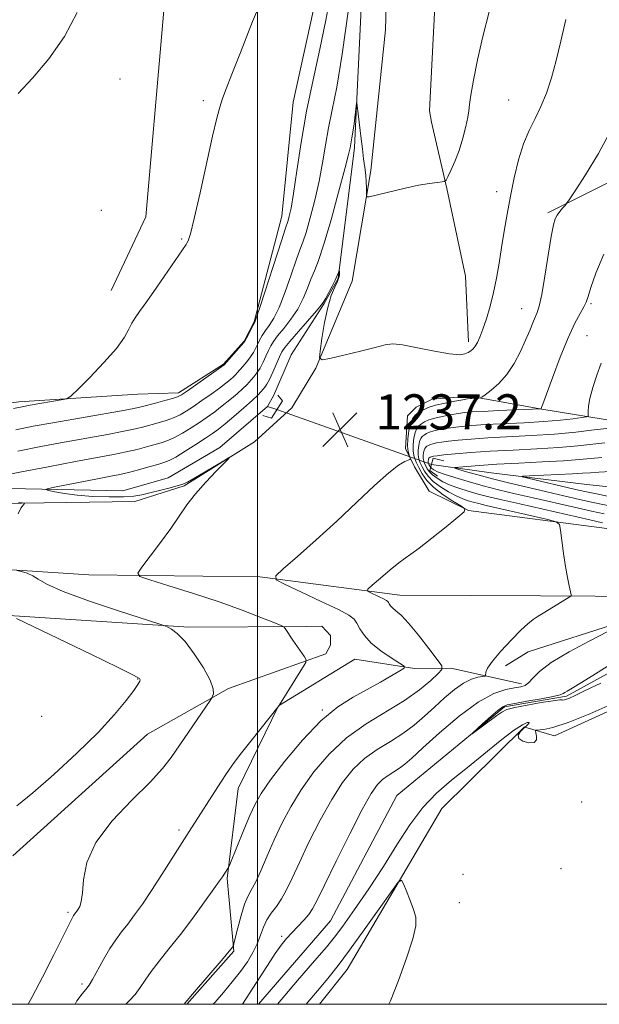
# Model space of a CAD drawing. Extents: x 2082300 to 2085200, y 332300 to 335200.
# Drawn here: x 2082946 to 2083078, y 332500 to 332724 of the extents above; entities that cross this region are included whole.
import ezdxf

# ---------------------------------------------------------------- set-up
doc = ezdxf.new("R2010")
doc.units = 0
doc.header["$MEASUREMENT"] = 0
doc.linetypes.add('rvrstm', pattern=[117.1, 50, -3.9, 0.5, -3.9, 0.5, -3.9, 0.5, -3.9, 50])
for name, color, linetype, lineweight in [('32000', 7, 'Continuous', 0), ('CULVERT - HEADWALL', 44, 'Continuous', 13), ('DTM HARD BREAKLINE', 7, 'Continuous', 0), ('DTM SPOT ELEVATION', 2, 'Continuous', 13), ('INDEX CONTOUR', 41, 'Continuous', 13), ('INTERMEDIATE CONTOUR', 44, 'Continuous', 0), ('INTERMEDIATE CONTOUR DEPRESSION', 44, 'Continuous', 0), ('SPOT ELEVATION', 7, 'Continuous', 0), ('STREAM - RIVER SINGLE LINE', 142, 'rvrstm', 0), ('STREAM - RIVER SINGLE LINE UNDER ROAD', 9, 'Continuous', 0)]:
    doc.layers.add(name, color=color, linetype=linetype, lineweight=lineweight)
doc.styles.add('Style-ITALICS', font='ITALICS.shx')

# ---------------------------------------------------------------- blocks, each defined once
blk = doc.blocks.new('SPOT')
at = {"layer": 'SPOT ELEVATION'}
for p, q in [((-3.91, -3.91), (3.82, 3.81)), ((-1.65, 3.77), (1.72, -3.93))]:
    blk.add_line(p, q, dxfattribs=at)

msp = doc.modelspace()

# ---------------------------------------------------------------- linework, layer by layer
at = {"layer": '32000', "flags": 128}
for points in [[(2082500, 332500), (2085000, 332500), (2085000, 335000), (2082500, 335000), (2082500, 332500)], [(2083000, 332500), (2083000, 335000)]]:
    msp.add_lwpolyline(points, dxfattribs=at)
at = {"layer": 'CULVERT - HEADWALL'}
for points in [[(2083004.6, 332638.65, 1236.42), (2083005.7, 332637.37, 1236.42), (2083003.17, 332633.42, 1236.42), (2083001.22, 332634.04, 1236.42)], [(2083042.38, 332623.69, 1231.14), (2083040, 332624.31, 1231.14), (2083039.18, 332621.47, 1231.14), (2083040.92, 332620.19, 1231.14)]]:
    msp.add_polyline3d(points, dxfattribs=at)
at = {"layer": 'DTM HARD BREAKLINE'}
for points in [[(2083048.03, 332650.76, 1238.39), (2083047.32, 332665.74, 1239.29), (2083043.11, 332685.71, 1239.88), (2083039.59, 332700.78, 1241.08), (2083039.12, 332703.37, 1241.08), (2083041.52, 332751.1, 1242.87), (2083045.85, 332820.22, 1246.45), (2083045.93, 332873.23, 1249.74), (2083047.71, 332924.73, 1253.62), (2083047.21, 332978.62, 1259.29), (2083050.77, 333011.93, 1262.87), (2083050.6, 333070.67, 1268.85)], [(2082748.51, 332626.7, 1256.71), (2082802.27, 332622.95, 1254.32), (2082833.04, 332619.76, 1250.44), (2082866.21, 332618.52, 1246.86), (2082941.07, 332614.02, 1240.29), (2082972.13, 332614.44, 1238.8), (2082983.3, 332617.99, 1238.2), (2082999.31, 332628.06, 1237.9), (2083007.81, 332635.78, 1237.9), (2083013.27, 332644.76, 1237.9), (2083021.52, 332664.59, 1239.1), (2083025.81, 332689.77, 1240.29), (2083029.12, 332721.77, 1241.78), (2083030.05, 332755.52, 1243.28), (2083031.51, 332792.93, 1245.07), (2083033.32, 332835.43, 1247.46), (2083034.19, 332880.51, 1250.44), (2083035.97, 332931.48, 1254.62)], [(2083029.06, 332881.99, 1249.61), (2083027.71, 332828.49, 1245.8), (2083024.95, 332755.24, 1241.7), (2083022.1, 332695.02, 1239.64), (2083018.34, 332665.22, 1237.88), (2083015.2, 332659.53, 1237.88), (2083007.69, 332647.82, 1236.42), (2083003.74, 332638.64, 1236.42), (2083002.28, 332636.08, 1236.12)], [(2083014.54, 332858.64, 1250.98), (2083016.62, 332777.32, 1246.8), (2083014.35, 332733.7, 1245.31), (2083008.14, 332705.31, 1245.01), (2083005.54, 332679.35, 1244.71), (2082999.26, 332655.34, 1244.11), (2082996.96, 332650.97, 1244.11), (2082992.31, 332645.7, 1244.11), (2082982.07, 332639.19, 1244.41), (2082972.8, 332638.86, 1245.31), (2082945.69, 332637.11, 1246.5), (2082914.77, 332632.92, 1247.7), (2082890.04, 332630.81, 1249.79), (2082859.47, 332631.89, 1252.77), (2082832.37, 332633.4, 1256.06), (2082806.14, 332636.12, 1258.74), (2082767.75, 332637.03, 1258.74), (2082748.52, 332638.57, 1259.04)], [(2082966.69, 332662.43, 1246.69), (2082974.59, 332679.21, 1246.6), (2082982.06, 332764.55, 1247.17)], [(2083066.01, 332680.12, 1236.3), (2083096.49, 332695.37, 1234.21), (2083126.85, 332700.82, 1233.31), (2083160.08, 332704.42, 1232.12), (2083173.13, 332710.48, 1232.12), (2083188.68, 332720.64, 1232.42), (2083208.72, 332729.22, 1233.31), (2083239.09, 332737.94, 1234.21), (2083263.89, 332740.8, 1235.7), (2083282.47, 332742.12, 1236.9)], [(2083282.59, 332636.57, 1223.21), (2083257.17, 332640.12, 1224.11), (2083251.12, 332640.46, 1224.11), (2083229.25, 332636.82, 1225.3), (2083212.19, 332635.84, 1225.6), (2083187.27, 332638.37, 1226.5), (2083161.25, 332644.43, 1226.5), (2083152.18, 332644.72, 1226.5), (2083134.41, 332644.48, 1227.39), (2083118.69, 332640.19, 1227.99), (2083100.56, 332634.88, 1228.89), (2083082.38, 332632.54, 1230.68), (2083064.68, 332635.49, 1233.96), (2083048.34, 332638.43, 1236.35), (2083039.7, 332637.74, 1236.95), (2083036.06, 332635.94, 1236.95), (2083034.16, 332633.96, 1236.95), (2083033.65, 332626.48, 1236.35), (2083035.69, 332622.3, 1235.75)], [(2083002.28, 332636.08, 1236.12), (2082991.42, 332626.73, 1236.12), (2082979.68, 332619.82, 1236.42), (2082969.38, 332616.84, 1236.42), (2082936.09, 332617.57, 1239.35), (2082851.1, 332622.53, 1246.68), (2082790.84, 332626.62, 1253.42), (2082748.51, 332629.47, 1256.06)], [(2083004.4, 332635.35, 1236.12), (2083002.28, 332636.08, 1236.12)], [(2083284.04, 332595.57, 1225.9), (2083280.32, 332598.56, 1225.9), (2083278.58, 332599.62, 1225.9), (2083275.34, 332600, 1225.9), (2083252.97, 332598.47, 1225.3), (2083235.82, 332602.5, 1225.6), (2083217.42, 332603.67, 1225.9), (2083191.66, 332604.67, 1226.5), (2083150.92, 332609.01, 1227.69), (2083118.99, 332607.87, 1227.69), (2083079.5, 332608.32, 1230.98), (2083048, 332612.43, 1233.96), (2083039.04, 332616.83, 1235.16), (2083035.69, 332622.3, 1235.75)], [(2083032.38, 332593.16, 1233.28), (2083000.5, 332597.27, 1236.26), (2082961.63, 332597.77, 1238.65), (2082851.78, 332604.89, 1247.31), (2082773.05, 332610.03, 1254.18), (2082748.49, 332612.21, 1256.71)], [(2082792.03, 332604.13, 1254.62), (2082835.14, 332601.29, 1251.04), (2082870.02, 332598.41, 1248.65), (2082931.8, 332589.29, 1242.68), (2082984.37, 332585.81, 1239.69), (2083011.16, 332585.99, 1237.6), (2083014.61, 332586.05, 1237.6), (2083016.58, 332583.91, 1237.6), (2083016.61, 332581.74, 1237.6), (2083015.56, 332579.77, 1237.6), (2082993.41, 332571.85, 1239.69), (2082974.99, 332561.52, 1241.19), (2082944.38, 332533.82, 1241.19)], [(2083518.28, 332593.6, 1229.53), (2083463.28, 332594.3, 1230.67), (2083413.44, 332592.17, 1231.15), (2083366.16, 332586.98, 1230.15), (2083330.33, 332583.77, 1228.37), (2083286.37, 332584.14, 1226.66), (2083193.84, 332589.89, 1227.09), (2083133.63, 332593.47, 1226.98), (2083101.71, 332592.72, 1229.33), (2083064.35, 332593, 1232.62), (2083032.38, 332593.16, 1233.28)], [(2083056.43, 332577.07, 1231.1), (2083061.58, 332580.2, 1231.03), (2083082.9, 332587.07, 1230.14), (2083093.21, 332591.42, 1229.84), (2083102.78, 332590.44, 1228.94), (2083106.26, 332588.76, 1228.94), (2083107.57, 332587.26, 1228.94), (2083107.6, 332585.3, 1228.94), (2083101.61, 332578.29, 1229.84), (2083092.39, 332572.38, 1230.44), (2083067.54, 332561.12, 1230.44), (2083060.79, 332563.1, 1229.76)], [(2083060.02, 332572.97, 1230.41), (2083043.95, 332576.48, 1233.57), (2083035.74, 332576.44, 1235.85), (2083022.12, 332578.58, 1236.93), (2083004.76, 332567.9, 1238.01), (2082995.61, 332549.12, 1237.33), (2082993.12, 332528.61, 1235.81), (2082994.64, 332512.09, 1233.86), (2082983.947, 332500, 1233.9)], [(2083014.088, 332500, 1232.939), (2083020.37, 332507.96, 1232.87), (2083041.96, 332544.58, 1231.34), (2083060.75, 332563.12, 1230.52)]]:
    msp.add_polyline3d(points, dxfattribs=at)
at = {"layer": 'DTM SPOT ELEVATION'}
for p in [(2082968.7, 332710.63, 1246.79), (2082987.65, 332705.65, 1246.25), (2083057.12, 332705.79, 1238.9), (2083054.44, 332684.98, 1238.6), (2082964.52, 332680.68, 1246.02), (2082982.75, 332674.21, 1246.13), (2083075.89, 332659.44, 1233.8), (2083060.13, 332658.33, 1236.81), (2083074.95, 332652.21, 1233.03), (2082972.78, 332574.03, 1242.08), (2082950.9, 332565.57, 1243.29), (2083014.73, 332566.97, 1236.15), (2083073.75, 332546.04, 1230.7), (2082982.12, 332539.69, 1238.35), (2083046.74, 332529.55, 1231.4), (2083069.06, 332530.88, 1231.3), (2083045.92, 332523.13, 1231.5), (2082956.9, 332520.95, 1240.27), (2083005.49, 332515.48, 1230.3), (2082960.11, 332504.65, 1238.34)]:
    msp.add_point(p, dxfattribs=at)
at = {"layer": 'INDEX CONTOUR'}
for points in [[(2082940.541, 332620.032, 1240), (2082945.936, 332621.095, 1240), (2082952.396, 332622.351, 1240), (2082958.598, 332623.535, 1240), (2082967.226, 332625.138, 1240), (2082970.151, 332625.726, 1240), (2082972.614, 332626.302, 1240), (2082974.722, 332626.857, 1240), (2082978.091, 332627.805, 1240), (2082979.577, 332628.308, 1240), (2082981.159, 332629.007, 1240), (2082982.96, 332630, 1240), (2082984.888, 332631.194, 1240), (2082986.796, 332632.448, 1240), (2082988.578, 332633.664, 1240), (2082990.279, 332634.882, 1240), (2082991.982, 332636.18, 1240), (2082993.724, 332637.593, 1240), (2082995.354, 332638.978, 1240), (2082996.671, 332640.146, 1240), (2082997.545, 332640.972, 1240), (2082998.122, 332641.576, 1240), (2082999.199, 332642.823, 1240), (2082999.867, 332643.691, 1240), (2083000.575, 332644.789, 1240), (2083001.279, 332646.119, 1240), (2083001.939, 332647.524, 1240), (2083002.521, 332648.808, 1240), (2083003.031, 332649.852, 1240), (2083003.646, 332650.86, 1240), (2083004.589, 332652.112, 1240), (2083005.991, 332653.82, 1240), (2083007.626, 332655.912, 1240), (2083009.178, 332658.237, 1240), (2083010.406, 332660.647, 1240), (2083011.358, 332662.981, 1240), (2083012.158, 332665.073, 1240), (2083012.938, 332666.935, 1240), (2083013.86, 332669.282, 1240), (2083015.099, 332673.002, 1240), (2083016.731, 332678.575, 1240), (2083018.454, 332684.822, 1240), (2083019.871, 332690.158, 1240), (2083020.693, 332693.398, 1240), (2083021.055, 332694.968, 1240), (2083021.488, 332697.198, 1240), (2083021.699, 332698.526, 1240), (2083021.959, 332700.427, 1240), (2083022.553, 332705.108, 1240), (2083022.626, 332705.197, 1240), (2083022.711, 332704.54, 1240), (2083023.581, 332696.995, 1240), (2083023.859, 332694.677, 1240), (2083024.135, 332692.464, 1240), (2083024.396, 332690.464, 1240), (2083024.614, 332688.699, 1240), (2083024.761, 332687.168, 1240), (2083024.819, 332685.879, 1240), (2083024.815, 332684.865, 1240), (2083024.789, 332684.164, 1240), (2083024.854, 332683.811, 1240), (2083025.421, 332683.815, 1240), (2083026.979, 332684.178, 1240), (2083029.795, 332684.865, 1240), (2083033.278, 332685.685, 1240), (2083036.618, 332686.407, 1240), (2083039.166, 332686.857, 1240), (2083040.902, 332687.077, 1240), (2083041.973, 332687.164, 1240), (2083042.546, 332687.243, 1240), (2083042.892, 332687.545, 1240), (2083043.308, 332688.331, 1240), (2083044.015, 332689.791, 1240), (2083044.924, 332691.846, 1240), (2083045.877, 332694.346, 1240), (2083046.728, 332697.103, 1240), (2083047.406, 332699.761, 1240), (2083047.865, 332701.919, 1240), (2083048.093, 332703.385, 1240), (2083048.253, 332704.772, 1240), (2083048.551, 332706.894, 1240), (2083049.152, 332710.361, 1240), (2083050.069, 332714.957, 1240), (2083051.277, 332720.268, 1240), (2083052.723, 332725.86, 1240)], [(2083078.468, 332609.591, 1230), (2083075.591, 332610.237, 1230), (2083059.647, 332613.877, 1230), (2083055.582, 332614.816, 1230), (2083052.621, 332615.524, 1230), (2083050.221, 332616.14, 1230), (2083047.948, 332616.783, 1230), (2083045.79, 332617.469, 1230), (2083043.848, 332618.194, 1230), (2083042.2, 332618.95, 1230), (2083040.864, 332619.718, 1230), (2083039.84, 332620.479, 1230), (2083039.114, 332621.214, 1230), (2083038.619, 332621.904, 1230), (2083038.272, 332622.534, 1230), (2083038.006, 332623.099, 1230), (2083037.817, 332623.644, 1230), (2083037.716, 332624.229, 1230), (2083037.708, 332624.887, 1230), (2083037.777, 332625.548, 1230), (2083037.904, 332626.117, 1230), (2083038.071, 332626.525, 1230), (2083038.283, 332626.806, 1230), (2083038.549, 332627.02, 1230), (2083038.882, 332627.219, 1230), (2083039.322, 332627.41, 1230), (2083039.913, 332627.596, 1230), (2083040.717, 332627.781, 1230), (2083041.855, 332627.97, 1230), (2083043.462, 332628.175, 1230), (2083045.675, 332628.403, 1230), (2083048.619, 332628.648, 1230), (2083052.419, 332628.898, 1230), (2083062.305, 332629.439, 1230), (2083067.566, 332629.801, 1230), (2083072.447, 332630.253, 1230), (2083076.596, 332630.718, 1230), (2083081.547, 332631.319, 1230)], [(2082945.603, 332611.654, 1240), (2082946.207, 332612.913, 1240), (2082946.972, 332613.957, 1240), (2082946.907, 332614.09, 1240), (2082946.461, 332614.123, 1240), (2082945.615, 332614.156, 1240)], [(2082947.839, 332500.001, 1240), (2082948.76, 332501.685, 1240), (2082951.089, 332506.184, 1240), (2082953.651, 332511.259, 1240), (2082957.745, 332519.441, 1240), (2082958.004, 332519.916, 1240), (2082958.183, 332520.192, 1240), (2082958.703, 332520.881, 1240), (2082958.93, 332521.203, 1240), (2082959.218, 332521.636, 1240), (2082959.571, 332522.268, 1240), (2082959.921, 332523.389, 1240), (2082960.179, 332525.339, 1240), (2082960.394, 332528.357, 1240), (2082961.159, 332532.281, 1240), (2082963.2, 332536.846, 1240), (2082966.923, 332541.745, 1240), (2082971.449, 332546.498, 1240), (2082975.575, 332550.578, 1240), (2082978.419, 332553.656, 1240), (2082980.376, 332556.187, 1240), (2082984.289, 332561.96, 1240), (2082989.202, 332569.137, 1240), (2082989.608, 332569.76, 1240), (2082989.792, 332570.118, 1240), (2082989.98, 332570.7, 1240), (2082989.92, 332571.822, 1240), (2082989.234, 332573.755, 1240), (2082987.691, 332576.6, 1240), (2082985.627, 332579.786, 1240), (2082983.52, 332582.572, 1240), (2082981.769, 332584.393, 1240), (2082980.454, 332585.384, 1240), (2082979.577, 332585.856, 1240), (2082978.946, 332586.132, 1240), (2082977.597, 332586.592, 1240), (2082968.632, 332589.487, 1240), (2082961.793, 332591.776, 1240), (2082955.789, 332593.957, 1240), (2082952.061, 332595.605, 1240), (2082950.09, 332596.751, 1240), (2082948.866, 332597.539, 1240), (2082947.589, 332598.097, 1240), (2082946.312, 332598.476, 1240), (2082945.298, 332598.709, 1240)], [(2082996.557, 332500.001, 1230), (2083002.989, 332509.875, 1230), (2083004.053, 332511.538, 1230), (2083005.389, 332513.439, 1230), (2083006.595, 332514.942, 1230), (2083007.829, 332516.3, 1230), (2083010.536, 332519.135, 1230), (2083011.681, 332520.46, 1230), (2083012.549, 332521.744, 1230), (2083013.55, 332523.685, 1230), (2083015.215, 332527.143, 1230), (2083017.866, 332532.575, 1230), (2083020.98, 332538.83, 1230), (2083023.827, 332544.357, 1230), (2083025.862, 332547.979, 1230), (2083027.282, 332550.026, 1230), (2083028.473, 332551.2, 1230), (2083029.736, 332552.102, 1230), (2083031.05, 332552.913, 1230), (2083032.311, 332553.71, 1230), (2083033.521, 332554.627, 1230), (2083035.116, 332556.031, 1230), (2083037.638, 332558.342, 1230), (2083041.406, 332561.755, 1230), (2083045.848, 332565.552, 1230), (2083050.171, 332568.784, 1230), (2083053.727, 332570.74, 1230), (2083056.463, 332571.661, 1230), (2083058.474, 332572.026, 1230), (2083059.872, 332572.262, 1230), (2083060.868, 332572.599, 1230), (2083061.693, 332573.214, 1230), (2083062.629, 332574.259, 1230), (2083064.164, 332575.778, 1230), (2083066.84, 332577.786, 1230), (2083070.91, 332580.217, 1230), (2083075.483, 332582.676, 1230), (2083081.742, 332585.917, 1230)], [(2083081.058, 332568.527, 1230), (2083075.596, 332566.134, 1230), (2083070.652, 332564.127, 1230), (2083067.203, 332562.983, 1230), (2083065.115, 332562.53, 1230), (2083063.416, 332562.388, 1230), (2083063.248, 332562.222, 1230), (2083063.327, 332561.792, 1230), (2083063.483, 332561.034, 1230), (2083063.445, 332560.197, 1230), (2083062.916, 332559.611, 1230), (2083061.748, 332559.523, 1230), (2083060.388, 332559.868, 1230), (2083059.433, 332560.501, 1230), (2083059.317, 332561.28, 1230), (2083059.83, 332562.101, 1230), (2083060.597, 332562.857, 1230), (2083061.285, 332563.463, 1230), (2083061.729, 332563.894, 1230), (2083061.805, 332564.138, 1230), (2083061.377, 332564.136, 1230), (2083060.256, 332563.626, 1230), (2083058.239, 332562.293, 1230), (2083055.236, 332559.958, 1230), (2083047.758, 332553.877, 1230), (2083044.114, 332550.982, 1230), (2083040.725, 332548.075, 1230), (2083037.58, 332544.783, 1230), (2083034.638, 332540.826, 1230), (2083031.724, 332536.291, 1230), (2083028.64, 332531.361, 1230), (2083025.295, 332526.281, 1230), (2083022.05, 332521.568, 1230), (2083019.379, 332517.802, 1230), (2083017.513, 332515.265, 1230), (2083015.714, 332513.03, 1230), (2083013.001, 332509.871, 1230), (2083009.138, 332505.425, 1230), (2083004.533, 332500.001, 1230)]]:
    msp.add_polyline3d(points, dxfattribs=at)
at = {"layer": 'INTERMEDIATE CONTOUR'}
for points in [[(2082944.498, 332635.596, 1246), (2082946.514, 332636.018, 1246), (2082948.26, 332636.335, 1246), (2082955.378, 332637.555, 1246), (2082956.654, 332637.838, 1246), (2082957.643, 332638.467, 1246), (2082959.191, 332639.979, 1246), (2082961.859, 332642.694, 1246), (2082965.055, 332646.059, 1246), (2082967.901, 332649.304, 1246), (2082969.735, 332651.818, 1246), (2082970.774, 332653.655, 1246), (2082971.444, 332655.031, 1246), (2082972.154, 332656.215, 1246), (2082973.191, 332657.675, 1246), (2082974.813, 332659.932, 1246), (2082977.134, 332663.261, 1246), (2082983.806, 332672.971, 1246), (2082983.959, 332673.231, 1246), (2082984.226, 332673.781, 1246), (2082984.732, 332675.363, 1246), (2082985.619, 332678.85, 1246), (2082986.946, 332684.677, 1246), (2082989.806, 332697.631, 1246), (2082990.752, 332701.69, 1246), (2082991.43, 332704.207, 1246), (2082992.072, 332706.136, 1246), (2082992.908, 332708.387, 1246), (2082994.18, 332711.67, 1246), (2082996.128, 332716.655, 1246), (2082998.891, 332723.656, 1246), (2083002.2, 332731.611, 1246)], [(2082945.043, 332630.774, 1244), (2082949.001, 332631.552, 1244), (2082953.482, 332632.371, 1244), (2082969.094, 332635.1, 1244), (2082971.895, 332635.619, 1244), (2082973.516, 332635.973, 1244), (2082976.805, 332636.841, 1244), (2082978.904, 332637.406, 1244), (2082980.69, 332637.902, 1244), (2082981.826, 332638.275, 1244), (2082982.744, 332638.757, 1244), (2082984.062, 332639.655, 1244), (2082992.427, 332645.551, 1244), (2082996.302, 332649.95, 1244), (2082996.867, 332650.613, 1244), (2082997.176, 332651.056, 1244), (2082997.482, 332651.621, 1244), (2082999.03, 332654.545, 1244), (2082999.372, 332655.223, 1244), (2082999.813, 332656.399, 1244), (2083000.682, 332659.03, 1244), (2083005.431, 332673.742, 1244), (2083006.327, 332676.455, 1244), (2083006.981, 332678.393, 1244), (2083007.245, 332679.366, 1244), (2083007.628, 332681.238, 1244), (2083008.179, 332684.572, 1244), (2083008.938, 332689.716, 1244), (2083009.931, 332696.188, 1244), (2083011.177, 332703.301, 1244), (2083012.659, 332710.454, 1244), (2083014.2, 332717.402, 1244), (2083015.587, 332723.991, 1244), (2083016.668, 332730.162, 1244)], [(2082945.49, 332625.934, 1242), (2082950.698, 332626.951, 1242), (2082956.04, 332627.953, 1242), (2082965.867, 332629.717, 1242), (2082969.622, 332630.413, 1242), (2082972.254, 332630.961, 1242), (2082974.119, 332631.415, 1242), (2082977.448, 332632.323, 1242), (2082979.241, 332632.857, 1242), (2082980.924, 332633.455, 1242), (2082982.392, 332634.137, 1242), (2082983.816, 332634.975, 1242), (2082985.429, 332636.051, 1242), (2082987.38, 332637.402, 1242), (2082989.452, 332638.87, 1242), (2082991.338, 332640.248, 1242), (2082992.798, 332641.372, 1242), (2082993.843, 332642.228, 1242), (2082994.549, 332642.849, 1242), (2082995.012, 332643.288, 1242), (2082995.406, 332643.709, 1242), (2082996.699, 332645.189, 1242), (2082997.6, 332646.268, 1242), (2082998.438, 332647.369, 1242), (2082999.072, 332648.366, 1242), (2082999.558, 332649.29, 1242), (2083000.002, 332650.214, 1242), (2083000.498, 332651.197, 1242), (2083001.09, 332652.239, 1242), (2083001.809, 332653.329, 1242), (2083002.682, 332654.522, 1242), (2083003.719, 332656.155, 1242), (2083004.93, 332658.633, 1242), (2083006.289, 332662.146, 1242), (2083007.64, 332666.031, 1242), (2083008.795, 332669.408, 1242), (2083009.633, 332671.695, 1242), (2083010.307, 332673.493, 1242), (2083011.04, 332675.698, 1242), (2083011.988, 332678.97, 1242), (2083013.041, 332683.031, 1242), (2083014.025, 332687.365, 1242), (2083014.816, 332691.556, 1242), (2083015.493, 332695.578, 1242), (2083016.189, 332699.502, 1242), (2083017.015, 332703.579, 1242), (2083018.026, 332708.778, 1242), (2083019.255, 332716.245, 1242), (2083020.689, 332726.506, 1242)], [(2082945.597, 332707.334, 1248), (2082948.832, 332710.825, 1248), (2082952.527, 332715.222, 1248), (2082956.075, 332720.29, 1248), (2082958.996, 332725.763, 1248)], [(2082958.523, 332500.001, 1238), (2082958.944, 332500.768, 1238), (2082960.134, 332502.372, 1238), (2082960.992, 332503.408, 1238), (2082961.694, 332504.333, 1238), (2082962.509, 332505.66, 1238), (2082964.982, 332510.231, 1238), (2082966.392, 332512.674, 1238), (2082967.746, 332514.704, 1238), (2082969.085, 332516.473, 1238), (2082970.489, 332518.264, 1238), (2082972.041, 332520.33, 1238), (2082973.813, 332522.83, 1238), (2082975.873, 332525.895, 1238), (2082978.229, 332529.545, 1238), (2082984.432, 332539.351, 1238), (2082991.643, 332550.598, 1238), (2082992.942, 332552.554, 1238), (2082994.316, 332554.497, 1238), (2082996.1, 332556.865, 1238), (2082998.469, 332559.898, 1238), (2083004.938, 332568.031, 1238), (2083004.998, 332568.133, 1238), (2083010.271, 332576.577, 1238), (2083010.988, 332577.788, 1238), (2083011.106, 332578.44, 1238), (2083010.729, 332579.092, 1238), (2083008.067, 332582.891, 1238), (2083006.321, 332585.51, 1238), (2083006.034, 332585.858, 1238), (2083005.366, 332586.211, 1238), (2083003.747, 332586.872, 1238), (2083000.744, 332588.065, 1238), (2082996.487, 332589.69, 1238), (2082991.251, 332591.569, 1238), (2082985.42, 332593.511, 1238), (2082979.861, 332595.274, 1238), (2082975.554, 332596.604, 1238), (2082973.248, 332597.399, 1238), (2082972.763, 332598.159, 1238), (2082973.679, 332599.534, 1238), (2082975.563, 332601.968, 1238), (2082977.926, 332605.077, 1238), (2082980.256, 332608.269, 1238), (2082983.949, 332613.652, 1238), (2082985.889, 332616.192, 1238), (2082988.227, 332618.849, 1238), (2082990.597, 332621.329, 1238), (2082993.473, 332624.23, 1238), (2082993.429, 332624.359, 1238), (2082992.325, 332623.725, 1238), (2082985.532, 332619.703, 1238), (2082984.071, 332618.869, 1238), (2082982.995, 332618.375, 1238), (2082981.72, 332617.977, 1238), (2082979.833, 332617.488, 1238), (2082973.688, 332615.97, 1238), (2082971.899, 332615.658, 1238), (2082969.552, 332615.487, 1238), (2082966.298, 332615.472, 1238), (2082962.567, 332615.605, 1238), (2082958.987, 332615.873, 1238), (2082956.075, 332616.249, 1238), (2082953.918, 332616.649, 1238), (2082952.494, 332616.976, 1238), (2082951.832, 332617.175, 1238), (2082952.171, 332617.362, 1238), (2082953.801, 332617.698, 1238), (2082964.014, 332619.675, 1238), (2082966.643, 332620.172, 1238), (2082968.692, 332620.58, 1238), (2082970.679, 332621.039, 1238), (2082972.974, 332621.643, 1238), (2082975.325, 332622.299, 1238), (2082977.328, 332622.87, 1238), (2082978.734, 332623.286, 1238), (2082979.914, 332623.759, 1238), (2082981.395, 332624.56, 1238), (2082983.528, 332625.862, 1238), (2082985.961, 332627.41, 1238), (2082988.163, 332628.844, 1238), (2082989.776, 332629.925, 1238), (2082991.106, 332630.893, 1238), (2082992.625, 332632.112, 1238), (2082994.65, 332633.816, 1238), (2082996.865, 332635.727, 1238), (2082998.793, 332637.443, 1238), (2083000.079, 332638.655, 1238), (2083000.839, 332639.442, 1238), (2083001.308, 332639.98, 1238), (2083001.699, 332640.457, 1238), (2083002.133, 332641.115, 1238), (2083002.711, 332642.209, 1238), (2083003.484, 332643.872, 1238), (2083005.041, 332647.401, 1238), (2083005.564, 332648.507, 1238), (2083006.202, 332649.48, 1238), (2083007.368, 332650.896, 1238), (2083009.3, 332653.121, 1238), (2083013.427, 332657.839, 1238), (2083014.522, 332659.147, 1238), (2083015.076, 332659.931, 1238), (2083015.522, 332660.738, 1238), (2083016.976, 332663.449, 1238), (2083017.681, 332664.834, 1238), (2083018.144, 332665.864, 1238), (2083018.396, 332666.546, 1238), (2083018.573, 332667.159, 1238), (2083018.599, 332667.201, 1238), (2083018.616, 332667.117, 1238), (2083018.666, 332666.684, 1238), (2083018.683, 332666.363, 1238), (2083018.666, 332665.967, 1238), (2083018.535, 332665.393, 1238), (2083018.191, 332664.517, 1238), (2083017.578, 332663.206, 1238), (2083016.796, 332661.295, 1238), (2083015.983, 332658.614, 1238), (2083015.26, 332655.154, 1238), (2083014.677, 332651.571, 1238), (2083014.268, 332648.682, 1238), (2083014.142, 332647.107, 1238), (2083014.71, 332646.67, 1238), (2083016.458, 332646.999, 1238), (2083019.618, 332647.743, 1238), (2083023.402, 332648.651, 1238), (2083026.769, 332649.499, 1238), (2083029.012, 332650.082, 1238), (2083030.766, 332650.306, 1238), (2083033.003, 332650.096, 1238), (2083036.374, 332649.452, 1238), (2083040.247, 332648.649, 1238), (2083043.668, 332648.032, 1238), (2083045.916, 332647.859, 1238), (2083047.195, 332648.035, 1238), (2083047.938, 332648.377, 1238), (2083048.513, 332648.746, 1238), (2083049.027, 332649.186, 1238), (2083049.515, 332649.782, 1238), (2083050.017, 332650.633, 1238), (2083050.582, 332651.869, 1238), (2083051.258, 332653.636, 1238), (2083052.067, 332656.018, 1238), (2083052.926, 332658.877, 1238), (2083053.722, 332662.019, 1238), (2083054.377, 332665.289, 1238), (2083054.94, 332668.681, 1238), (2083055.496, 332672.229, 1238), (2083056.113, 332675.96, 1238), (2083056.804, 332679.871, 1238), (2083057.569, 332683.95, 1238), (2083058.414, 332688.14, 1238), (2083059.374, 332692.204, 1238), (2083060.487, 332695.853, 1238), (2083061.769, 332698.909, 1238), (2083063.135, 332701.621, 1238), (2083064.48, 332704.348, 1238), (2083065.718, 332707.394, 1238), (2083066.857, 332710.855, 1238), (2083067.93, 332714.78, 1238), (2083068.984, 332719.202, 1238), (2083070.142, 332724.124, 1238)], [(2082970.034, 332500.001, 1236), (2082970.826, 332500.753, 1236), (2082972.202, 332502.247, 1236), (2082973.348, 332503.804, 1236), (2082974.458, 332505.509, 1236), (2082975.806, 332507.479, 1236), (2082977.612, 332509.821, 1236), (2082979.857, 332512.607, 1236), (2082982.461, 332515.897, 1236), (2082985.291, 332519.637, 1236), (2082987.978, 332523.307, 1236), (2082990.108, 332526.27, 1236), (2082991.384, 332528.076, 1236), (2082992.023, 332529.008, 1236), (2082993.242, 332530.885, 1236), (2082993.409, 332531.17, 1236), (2082993.691, 332531.82, 1236), (2082996.911, 332539.69, 1236), (2082998.3, 332542.999, 1236), (2082999.475, 332545.591, 1236), (2083000.849, 332548.016, 1236), (2083002.985, 332551.097, 1236), (2083006.251, 332555.362, 1236), (2083010.255, 332560.146, 1236), (2083014.413, 332564.491, 1236), (2083018.25, 332567.673, 1236), (2083021.742, 332569.919, 1236), (2083027.976, 332573.347, 1236), (2083030.542, 332574.811, 1236), (2083032.413, 332575.899, 1236), (2083033.367, 332576.523, 1236), (2083033.345, 332576.981, 1236), (2083032.329, 332577.664, 1236), (2083030.402, 332578.861, 1236), (2083028.052, 332580.451, 1236), (2083025.869, 332582.209, 1236), (2083024.31, 332583.927, 1236), (2083023.295, 332585.47, 1236), (2083022.609, 332586.72, 1236), (2083021.968, 332587.645, 1236), (2083020.788, 332588.551, 1236), (2083018.413, 332589.83, 1236), (2083014.509, 332591.715, 1236), (2083010.033, 332593.805, 1236), (2083006.266, 332595.54, 1236), (2083004.259, 332596.586, 1236), (2083004.141, 332597.508, 1236), (2083005.808, 332599.098, 1236), (2083009.07, 332601.931, 1236), (2083013.375, 332605.73, 1236), (2083018.084, 332610, 1236), (2083022.615, 332614.261, 1236), (2083026.631, 332618.069, 1236), (2083029.853, 332620.992, 1236), (2083032.09, 332622.734, 1236), (2083033.486, 332623.558, 1236), (2083034.667, 332624.003, 1236), (2083034.771, 332624.149, 1236), (2083034.678, 332624.426, 1236), (2083034.478, 332624.951, 1236), (2083034.272, 332625.804, 1236), (2083034.161, 332627.06, 1236), (2083034.225, 332628.722, 1236), (2083034.455, 332630.524, 1236), (2083034.818, 332632.129, 1236), (2083035.294, 332633.288, 1236), (2083035.897, 332634.086, 1236), (2083036.651, 332634.695, 1236), (2083037.597, 332635.257, 1236), (2083038.847, 332635.803, 1236), (2083040.527, 332636.334, 1236), (2083042.666, 332636.842, 1236), (2083044.886, 332637.287, 1236), (2083046.709, 332637.618, 1236), (2083047.798, 332637.805, 1236), (2083048.369, 332637.884, 1236), (2083048.781, 332637.914, 1236), (2083050.358, 332637.984, 1236), (2083050.661, 332638.023, 1236), (2083051.029, 332638.222, 1236), (2083051.78, 332638.753, 1236), (2083053.125, 332639.76, 1236), (2083054.866, 332641.279, 1236), (2083056.701, 332643.321, 1236), (2083058.375, 332645.839, 1236), (2083059.817, 332648.558, 1236), (2083061.002, 332651.149, 1236), (2083061.921, 332653.339, 1236), (2083062.622, 332655.09, 1236), (2083063.17, 332656.424, 1236), (2083063.631, 332657.486, 1236), (2083064.098, 332658.929, 1236), (2083064.664, 332661.529, 1236), (2083065.386, 332665.719, 1236), (2083066.826, 332674.776, 1236), (2083067.301, 332677.41, 1236), (2083067.684, 332678.808, 1236), (2083068.132, 332679.642, 1236), (2083068.745, 332680.452, 1236), (2083069.409, 332681.231, 1236), (2083069.955, 332681.837, 1236), (2083070.325, 332682.274, 1236), (2083070.916, 332683.133, 1236), (2083072.232, 332685.149, 1236), (2083074.587, 332688.818, 1236), (2083077.534, 332693.678, 1236), (2083080.433, 332699.029, 1236)], [(2082983.293, 332500.001, 1234), (2082983.388, 332500.107, 1234), (2082983.504, 332500.253, 1234), (2082983.987, 332500.834, 1234), (2082985.219, 332502.284, 1234), (2082992.219, 332510.456, 1234), (2082993.577, 332512.067, 1234), (2082994.412, 332513.111, 1234), (2082994.512, 332513.295, 1234), (2082994.657, 332513.814, 1234), (2082995.542, 332517.437, 1234), (2082996.279, 332520.239, 1234), (2082997.059, 332522.771, 1234), (2082997.799, 332524.526, 1234), (2082998.582, 332525.954, 1234), (2082999.54, 332527.746, 1234), (2083000.765, 332530.415, 1234), (2083002.22, 332533.774, 1234), (2083003.834, 332537.457, 1234), (2083005.573, 332541.176, 1234), (2083007.556, 332544.944, 1234), (2083009.932, 332548.85, 1234), (2083012.832, 332552.923, 1234), (2083016.279, 332556.947, 1234), (2083020.276, 332560.652, 1234), (2083024.742, 332563.837, 1234), (2083033.463, 332569.151, 1234), (2083036.864, 332571.573, 1234), (2083039.419, 332573.695, 1234), (2083041.123, 332575.264, 1234), (2083041.967, 332576.189, 1234), (2083041.906, 332577.02, 1234), (2083040.888, 332578.473, 1234), (2083038.964, 332581.003, 1234), (2083036.594, 332584.046, 1234), (2083034.341, 332586.777, 1234), (2083032.649, 332588.572, 1234), (2083031.499, 332589.595, 1234), (2083030.75, 332590.204, 1234), (2083030.271, 332590.699, 1234), (2083029.977, 332591.121, 1234), (2083029.794, 332591.455, 1234), (2083029.624, 332591.7, 1234), (2083029.312, 332591.94, 1234), (2083028.683, 332592.279, 1234), (2083027.649, 332592.778, 1234), (2083025.468, 332593.79, 1234), (2083024.965, 332594.093, 1234), (2083025.135, 332594.51, 1234), (2083026.122, 332595.402, 1234), (2083027.951, 332596.981, 1234), (2083030.16, 332598.858, 1234), (2083032.165, 332600.5, 1234), (2083033.593, 332601.563, 1234), (2083034.911, 332602.475, 1234), (2083036.795, 332603.855, 1234), (2083039.66, 332606.095, 1234), (2083042.883, 332608.675, 1234), (2083045.573, 332610.851, 1234), (2083047.018, 332612.097, 1234), (2083047.198, 332612.764, 1234), (2083046.27, 332613.424, 1234), (2083044.452, 332614.52, 1234), (2083042.216, 332615.98, 1234), (2083040.101, 332617.603, 1234), (2083038.524, 332619.216, 1234), (2083037.437, 332620.745, 1234), (2083036.666, 332622.146, 1234), (2083036.075, 332623.404, 1234), (2083035.654, 332624.618, 1234), (2083035.429, 332625.921, 1234), (2083035.411, 332627.386, 1234), (2083035.565, 332628.858, 1234), (2083035.847, 332630.125, 1234), (2083036.22, 332631.034, 1234), (2083036.692, 332631.66, 1234), (2083037.283, 332632.137, 1234), (2083038.025, 332632.578, 1234), (2083039.006, 332633.006, 1234), (2083040.323, 332633.422, 1234), (2083042.016, 332633.822, 1234), (2083043.876, 332634.181, 1234), (2083045.627, 332634.471, 1234), (2083047.139, 332634.674, 1234), (2083048.841, 332634.822, 1234), (2083051.304, 332634.963, 1234), (2083054.838, 332635.13, 1234), (2083064.427, 332635.554, 1234), (2083064.524, 332635.644, 1234), (2083064.596, 332635.803, 1234), (2083064.905, 332636.629, 1234), (2083067.094, 332642.602, 1234), (2083068.869, 332647.289, 1234), (2083070.674, 332651.716, 1234), (2083072.218, 332655.007, 1234), (2083073.424, 332657.237, 1234), (2083074.27, 332658.723, 1234), (2083074.786, 332659.828, 1234), (2083075.21, 332661.105, 1234), (2083075.833, 332663.155, 1234), (2083076.939, 332666.422, 1234), (2083078.788, 332670.731, 1234)], [(2082989.941, 332500.001, 1232), (2082990.395, 332500.525, 1232), (2082992.289, 332502.715, 1232), (2082994.279, 332505.081, 1232), (2082996.145, 332507.449, 1232), (2082997.71, 332509.679, 1232), (2082998.961, 332511.777, 1232), (2082999.928, 332513.781, 1232), (2083000.666, 332515.717, 1232), (2083001.335, 332517.552, 1232), (2083002.114, 332519.242, 1232), (2083003.134, 332520.776, 1232), (2083004.306, 332522.298, 1232), (2083005.495, 332523.989, 1232), (2083006.623, 332526.046, 1232), (2083007.881, 332528.725, 1232), (2083009.525, 332532.3, 1232), (2083011.72, 332536.875, 1232), (2083014.268, 332541.887, 1232), (2083016.88, 332546.604, 1232), (2083019.347, 332550.451, 1232), (2083021.781, 332553.487, 1232), (2083024.374, 332555.926, 1232), (2083027.247, 332557.977, 1232), (2083030.235, 332559.821, 1232), (2083033.101, 332561.633, 1232), (2083035.67, 332563.553, 1232), (2083038.022, 332565.577, 1232), (2083040.291, 332567.669, 1232), (2083042.577, 332569.758, 1232), (2083044.81, 332571.651, 1232), (2083046.882, 332573.123, 1232), (2083048.689, 332574.016, 1232), (2083050.141, 332574.454, 1232), (2083051.704, 332574.717, 1232), (2083051.903, 332574.837, 1232), (2083051.972, 332575.594, 1232), (2083052.357, 332576.534, 1232), (2083053.431, 332578.11, 1232), (2083055.377, 332580.392, 1232), (2083057.748, 332582.931, 1232), (2083059.938, 332585.145, 1232), (2083061.508, 332586.615, 1232), (2083062.685, 332587.555, 1232), (2083063.864, 332588.342, 1232), (2083065.328, 332589.263, 1232), (2083070.925, 332592.705, 1232), (2083071.29, 332592.897, 1232), (2083071.353, 332592.969, 1232), (2083071.322, 332593.234, 1232), (2083070.888, 332595.215, 1232), (2083070.505, 332597.131, 1232), (2083070.07, 332599.639, 1232), (2083069.63, 332602.621, 1232), (2083069.238, 332605.573, 1232), (2083068.945, 332607.904, 1232), (2083068.685, 332609.21, 1232), (2083067.928, 332609.842, 1232), (2083066.022, 332610.343, 1232), (2083052.019, 332613.55, 1232), (2083050.32, 332613.954, 1232), (2083049.099, 332614.266, 1232), (2083047.945, 332614.601, 1232), (2083046.685, 332615.055, 1232), (2083045.197, 332615.726, 1232), (2083043.431, 332616.671, 1232), (2083041.605, 332617.81, 1232), (2083039.999, 332619.024, 1232), (2083038.828, 332620.21, 1232), (2083038.029, 332621.324, 1232), (2083037.469, 332622.341, 1232), (2083037.039, 332623.251, 1232), (2083036.736, 332624.132, 1232), (2083036.572, 332625.075, 1232), (2083036.56, 332626.136, 1232), (2083036.671, 332627.203, 1232), (2083036.875, 332628.12, 1232), (2083037.145, 332628.779, 1232), (2083037.488, 332629.232, 1232), (2083037.916, 332629.578, 1232), (2083038.454, 332629.898, 1232), (2083039.163, 332630.208, 1232), (2083040.118, 332630.508, 1232), (2083041.367, 332630.801, 1232), (2083042.865, 332631.075, 1232), (2083044.545, 332631.323, 1232), (2083046.407, 332631.538, 1232), (2083048.736, 332631.735, 1232), (2083051.882, 332631.931, 1232), (2083060.678, 332632.385, 1232), (2083065.169, 332632.665, 1232), (2083068.935, 332632.985, 1232), (2083071.824, 332633.295, 1232), (2083073.782, 332633.537, 1232), (2083074.818, 332633.69, 1232), (2083075.191, 332633.869, 1232), (2083075.217, 332634.231, 1232), (2083075.188, 332634.926, 1232), (2083075.273, 332636.103, 1232), (2083075.612, 332637.907, 1232), (2083076.294, 332640.385, 1232), (2083077.199, 332643.198, 1232), (2083078.151, 332645.905, 1232)], [(2083078.84, 332611.618, 1228), (2083075.979, 332612.239, 1228), (2083072.009, 332613.127, 1228), (2083062.745, 332615.244, 1228), (2083058.586, 332616.211, 1228), (2083054.851, 332617.11, 1228), (2083051.343, 332618.014, 1228), (2083047.949, 332618.965, 1228), (2083044.897, 332619.883, 1228), (2083042.499, 332620.663, 1228), (2083040.969, 332621.228, 1228), (2083040.123, 332621.625, 1228), (2083039.68, 332621.934, 1228), (2083039.4, 332622.217, 1228), (2083039.208, 332622.484, 1228), (2083039.074, 332622.728, 1228), (2083038.972, 332622.946, 1228), (2083038.899, 332623.157, 1228), (2083038.859, 332623.383, 1228), (2083038.856, 332623.637, 1228), (2083038.883, 332623.893, 1228), (2083038.933, 332624.113, 1228), (2083038.997, 332624.27, 1228), (2083039.079, 332624.378, 1228), (2083039.181, 332624.462, 1228), (2083039.31, 332624.538, 1228), (2083039.48, 332624.613, 1228), (2083039.709, 332624.684, 1228), (2083040.069, 332624.76, 1228), (2083040.844, 332624.864, 1228), (2083042.38, 332625.027, 1228), (2083044.942, 332625.268, 1228), (2083048.502, 332625.56, 1228), (2083052.957, 332625.863, 1228), (2083058.126, 332626.151, 1228), (2083063.521, 332626.44, 1228), (2083068.579, 332626.758, 1228), (2083072.844, 332627.12, 1228), (2083076.294, 332627.478, 1228), (2083079.016, 332627.772, 1228)], [(2083081.874, 332613.093, 1226), (2083076.367, 332614.24, 1226), (2083073.218, 332614.928, 1226), (2083069.719, 332615.719, 1226), (2083065.843, 332616.611, 1226), (2083061.626, 332617.594, 1226), (2083057.367, 332618.609, 1226), (2083053.424, 332619.595, 1226), (2083050.111, 332620.488, 1226), (2083047.545, 332621.228, 1226), (2083045.794, 332621.757, 1226), (2083044.913, 332622.045, 1226), (2083044.921, 332622.182, 1226), (2083045.825, 332622.285, 1226), (2083047.647, 332622.446, 1226), (2083050.477, 332622.664, 1226), (2083054.422, 332622.915, 1226), (2083059.424, 332623.177, 1226), (2083064.771, 332623.444, 1226), (2083069.592, 332623.716, 1226), (2083073.24, 332623.987, 1226), (2083078.348, 332624.45, 1226)], [(2083082.888, 332614.996, 1224), (2083076.755, 332616.242, 1224), (2083074.465, 332616.721, 1224), (2083072.351, 332617.19, 1224), (2083061.475, 332619.716, 1224), (2083060.208, 332620.035, 1224), (2083060.31, 332620.177, 1224), (2083061.87, 332620.262, 1224), (2083068.366, 332620.55, 1224), (2083071.628, 332620.717, 1224), (2083073.94, 332620.867, 1224), (2083075.726, 332621.002, 1224), (2083077.68, 332621.129, 1224), (2083080.303, 332621.264, 1224)], [(2082945.278, 332545.163, 1242), (2082948.902, 332548.163, 1242), (2082953.686, 332552.315, 1242), (2082958.936, 332557.133, 1242), (2082963.778, 332561.883, 1242), (2082967.514, 332565.947, 1242), (2082970.145, 332569.153, 1242), (2082971.847, 332571.444, 1242), (2082972.802, 332572.818, 1242), (2082973.225, 332573.524, 1242), (2082973.338, 332573.86, 1242), (2082973.151, 332574.168, 1242), (2082971.826, 332574.937, 1242), (2082968.316, 332576.693, 1242), (2082962.108, 332579.701, 1242), (2082945.165, 332587.816, 1242)], [(2083029.863, 332500.001, 1232), (2083030.247, 332500.828, 1232), (2083032.063, 332505.418, 1232), (2083033.9, 332510.493, 1232), (2083035.322, 332514.918, 1232), (2083035.995, 332517.879, 1232), (2083036.002, 332519.833, 1232), (2083035.526, 332521.555, 1232), (2083034.753, 332523.612, 1232), (2083033.904, 332525.734, 1232), (2083033.202, 332527.442, 1232), (2083032.731, 332528.271, 1232), (2083032.023, 332527.818, 1232), (2083030.471, 332525.694, 1232), (2083027.701, 332521.766, 1232), (2083024.264, 332516.928, 1232), (2083020.945, 332512.327, 1232), (2083018.339, 332508.837, 1232), (2083016.291, 332506.239, 1232), (2083014.46, 332504.036, 1232), (2083011.039, 332500.001, 1232)]]:
    msp.add_polyline3d(points, dxfattribs=at)
at = {"layer": 'INTERMEDIATE CONTOUR DEPRESSION'}
msp.add_polyline3d([(2083078.083, 332573.119, 1228), (2083074.545, 332571.398, 1228), (2083072.241, 332570.291, 1228), (2083070.963, 332569.704, 1228), (2083070.274, 332569.434, 1228), (2083069.811, 332569.305, 1228), (2083069.495, 332569.261, 1228), (2083069.325, 332569.275, 1228), (2083069.205, 332569.309, 1228), (2083068.687, 332569.276, 1228), (2083067.237, 332569.08, 1228), (2083064.563, 332568.662, 1228), (2083061.347, 332568.113, 1228), (2083058.511, 332567.561, 1228), (2083056.718, 332567.08, 1228), (2083055.578, 332566.528, 1228), (2083054.441, 332565.714, 1228), (2083048.823, 332561.585, 1228), (2083048.839, 332561.655, 1228), (2083051.209, 332563.823, 1228), (2083053.058, 332565.487, 1228), (2083054.688, 332566.91, 1228), (2083055.78, 332567.733, 1228), (2083056.829, 332568.146, 1228), (2083058.529, 332568.473, 1228), (2083061.306, 332568.961, 1228), (2083064.515, 332569.544, 1228), (2083067.247, 332570.077, 1228), (2083068.825, 332570.453, 1228), (2083069.541, 332570.717, 1228), (2083069.916, 332570.954, 1228), (2083070.455, 332571.279, 1228), (2083071.574, 332571.939, 1228), (2083073.666, 332573.213, 1228), (2083076.913, 332575.237, 1228), (2083087.978, 332582.206, 1228)], dxfattribs=at)
at = {"layer": 'STREAM - RIVER SINGLE LINE'}
for points in [[(2083039.58, 332622.85, 1226.74), (2083053.13, 332620.94, 1224.69), (2083074.91, 332618.31, 1222.35), (2083089.05, 332616.83, 1221.17), (2083103.8, 332619.56, 1219.71), (2083117.05, 332623.3, 1218.11)], [(2083070.3, 332570.1, 1227.75), (2083086.71, 332579.2, 1227.41), (2083091.07, 332581.76, 1227.36), (2083101.61, 332585.44, 1227.33)], [(2083070.3, 332570.1, 1227.75), (2083056.22, 332567.71, 1227.8), (2083031.69, 332547.49, 1228.43), (2083016.63, 332518.98, 1228.68), (2083000.214, 332500, 1228.728)]]:
    msp.add_polyline3d(points, dxfattribs=at)
at = {"layer": 'STREAM - RIVER SINGLE LINE UNDER ROAD'}
msp.add_polyline3d([(2083004.4, 332635.35, 1236.12), (2083039.58, 332622.85, 1226.74)], dxfattribs=at)

# ---------------------------------------------------------------- block references
at = {"layer": 'SPOT ELEVATION'}
msp.add_blockref('SPOT', (2083018.812, 332630.834, 1237.193), dxfattribs=at)

# ---------------------------------------------------------------- texts
at = {"layer": 'SPOT ELEVATION', "style": 'Style-ITALICS'}
msp.add_text('1237.2', height=8, dxfattribs=at).set_placement((2083026.812, 332630.834, 1237.193))

doc.saveas('drawing.dxf')
